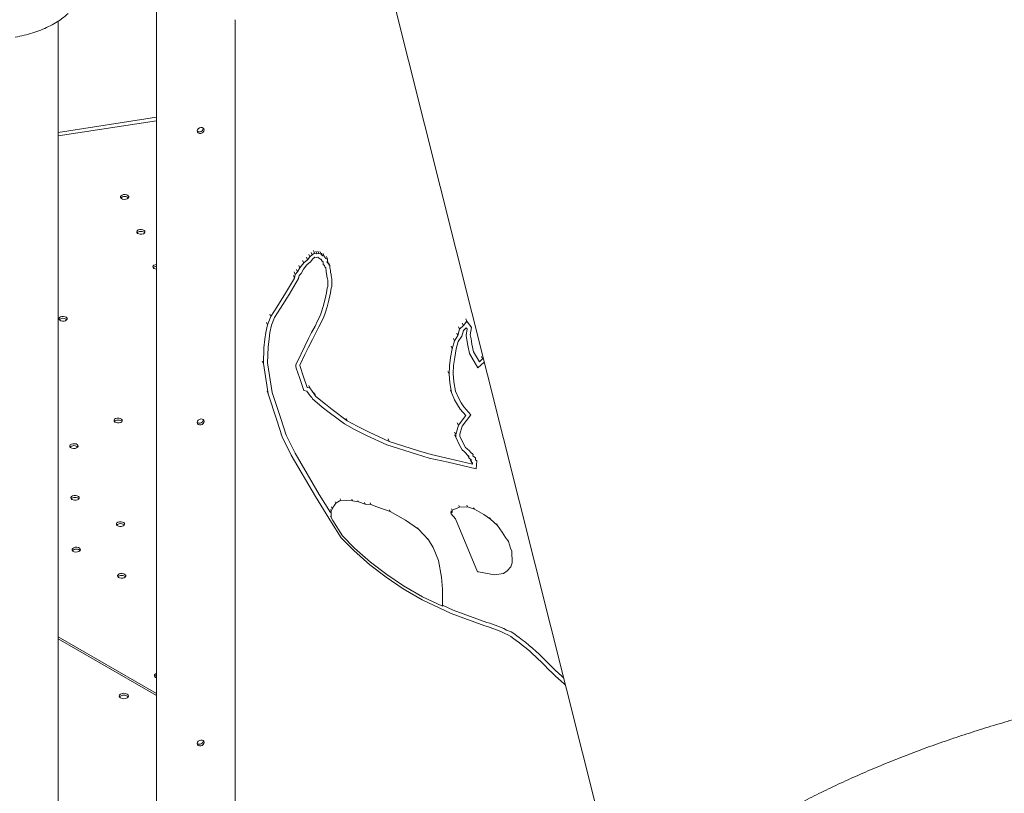
# Model space of a CAD drawing. Units: millimetres. Extents: x -22838 to 20263, y -9965 to 8814.
# Drawn here: x -19854 to -19026, y 3766 to 4416 of the extents above; entities that cross this region are included whole.
import ezdxf

# ---------------------------------------------------------------- set-up
doc = ezdxf.new("R2010")
doc.units = ezdxf.units.MM

msp = doc.modelspace()

# ---------------------------------------------------------------- linework, layer by layer
at = {"color": 0, "linetype": 'Continuous', "lineweight": 0, "extrusion": (-5.55112e-17, 0.816497, 0.57735)}
for p, q in [((-19594.18, 4649.48), (-19342.26, 3647.85)), ((-19738.65, 4440.12), (-19738.65, 3161.44)), ((-19821.17, 4414.74), (-19821.17, 3719.26)), ((-19672.45, 4415.94), (-19672.45, 3209.26)), ((-19738.65, 4333.99), (-19821.17, 4321.22)), ((-19738.65, 4331.07), (-19821.17, 4318.3)), ((-19615.75, 4213.7), (-19614.78, 4211.61)), ((-19614.78, 4211.61), (-19611.54, 4214.26)), ((-19612.51, 4216.35), (-19611.54, 4214.26)), ((-19611.54, 4214.26), (-19609.6, 4216.51)), ((-19610.57, 4218.6), (-19609.6, 4216.51)), ((-19609.6, 4216.51), (-19607.58, 4218.32)), ((-19609.12, 4212.52), (-19607.12, 4214.84)), ((-19607.12, 4214.84), (-19609.12, 4212.52)), ((-19608.55, 4220.41), (-19607.58, 4218.32)), ((-19607.58, 4218.32), (-19605.64, 4219.75)), ((-19607.12, 4214.84), (-19605.45, 4216.34)), ((-19605.45, 4216.34), (-19607.12, 4214.84)), ((-19606.61, 4221.84), (-19605.64, 4219.75)), ((-19605.64, 4219.75), (-19604.31, 4219.34)), ((-19605.45, 4216.34), (-19605.39, 4216.38)), ((-19605.39, 4216.38), (-19605.45, 4216.34)), ((-19605.39, 4216.38), (-19604.38, 4216.16)), ((-19604.38, 4216.16), (-19605.39, 4216.38)), ((-19604.63, 4221.29), (-19603.66, 4219.2)), ((-19604.38, 4216.16), (-19602.9, 4216.39)), ((-19602.9, 4216.39), (-19604.38, 4216.16)), ((-19604.31, 4219.34), (-19603.66, 4219.2)), ((-19603.66, 4219.2), (-19602, 4219.46)), ((-19602.97, 4221.55), (-19602, 4219.46)), ((-19602.9, 4216.39), (-19602.74, 4216.34)), ((-19602.74, 4216.34), (-19602.9, 4216.39)), ((-19602.74, 4216.34), (-19602.38, 4215.9)), ((-19602.38, 4215.9), (-19602.74, 4216.34)), ((-19602.38, 4215.9), (-19600.85, 4214.77)), ((-19600.85, 4214.77), (-19602.38, 4215.9)), ((-19602, 4219.46), (-19600.27, 4218.91)), ((-19601.24, 4221), (-19600.27, 4218.91)), ((-19600.85, 4214.77), (-19600.25, 4214.66)), ((-19600.25, 4214.66), (-19600.85, 4214.77)), ((-19600.59, 4220.21), (-19599.62, 4218.12)), ((-19600.27, 4218.91), (-19599.62, 4218.12)), ((-19600.25, 4214.66), (-19600.09, 4214.37)), ((-19600.09, 4214.37), (-19600.25, 4214.66)), ((-19600.09, 4214.37), (-19599.4, 4212.89)), ((-19599.4, 4212.89), (-19600.09, 4214.37)), ((-19599.82, 4219.65), (-19598.85, 4217.55)), ((-19599.62, 4218.12), (-19598.85, 4217.55)), ((-19598.85, 4217.55), (-19597.56, 4217.31)), ((-19598.53, 4219.4), (-19597.56, 4217.31)), ((-19597.56, 4217.44), (-19596.59, 4215.34)), ((-19597.56, 4217.31), (-19597.24, 4216.61)), ((-19597.24, 4216.61), (-19596.87, 4215.95)), ((-19596.87, 4215.95), (-19596.59, 4215.34)), ((-19596.59, 4215.34), (-19594.73, 4214.74)), ((-19595.7, 4216.84), (-19594.73, 4214.74)), ((-19594.73, 4214.74), (-19594.98, 4211.84)), ((-19620.93, 4206.04), (-19619.96, 4203.94)), ((-19619.96, 4203.94), (-19618.06, 4207.4)), ((-19619.03, 4209.49), (-19618.06, 4207.4)), ((-19618.06, 4207.4), (-19614.78, 4211.61)), ((-19617.09, 4202.71), (-19615.11, 4206.31)), ((-19615.11, 4206.31), (-19617.09, 4202.71)), ((-19615.11, 4206.31), (-19612.28, 4209.93)), ((-19612.28, 4209.93), (-19615.11, 4206.31)), ((-19612.28, 4209.93), (-19609.12, 4212.52)), ((-19609.12, 4212.52), (-19612.28, 4209.93)), ((-19599.4, 4212.89), (-19598.34, 4212.55)), ((-19598.34, 4212.55), (-19599.4, 4212.89)), ((-19598.34, 4212.55), (-19598.54, 4210.16)), ((-19598.54, 4210.16), (-19598.34, 4212.55)), ((-19598.54, 4210.16), (-19597.27, 4209.28)), ((-19597.27, 4209.28), (-19598.54, 4210.16)), ((-19597.27, 4209.28), (-19597.18, 4208.14)), ((-19597.18, 4208.14), (-19597.27, 4209.28)), ((-19597.18, 4208.14), (-19596.29, 4207.52)), ((-19596.29, 4207.52), (-19597.18, 4208.14)), ((-19596.29, 4207.52), (-19596.29, 4206.85)), ((-19596.29, 4206.85), (-19596.29, 4207.52)), ((-19596.29, 4206.85), (-19596.05, 4205.17)), ((-19596.05, 4205.17), (-19596.29, 4206.85)), ((-19594.98, 4211.84), (-19593.89, 4211.09)), ((-19594.86, 4213.18), (-19593.89, 4211.09)), ((-19593.89, 4211.09), (-19593.8, 4209.94)), ((-19593.8, 4211.35), (-19592.83, 4209.26)), ((-19593.8, 4209.94), (-19592.83, 4209.26)), ((-19592.83, 4209.26), (-19592.83, 4207.56)), ((-19592.83, 4207.56), (-19592.63, 4206.15)), ((-19592.63, 4206.15), (-19592.38, 4205.13)), ((-19630.2, 4186.04), (-19622.55, 4198.83)), ((-19627.18, 4185.07), (-19619.25, 4198.33)), ((-19619.25, 4198.33), (-19627.18, 4185.07)), ((-19623.52, 4200.92), (-19622.55, 4198.83)), ((-19622.86, 4203.94), (-19621.89, 4201.85)), ((-19622.55, 4198.83), (-19621.89, 4201.85)), ((-19621.89, 4201.85), (-19619.96, 4203.94)), ((-19619.25, 4198.33), (-19618.67, 4200.99)), ((-19618.67, 4200.99), (-19619.25, 4198.33)), ((-19618.67, 4200.99), (-19617.09, 4202.71)), ((-19617.09, 4202.71), (-19618.67, 4200.99)), ((-19596.05, 4205.17), (-19595.84, 4204.29)), ((-19595.84, 4204.29), (-19596.05, 4205.17)), ((-19595.84, 4204.29), (-19595.8, 4202.35)), ((-19595.8, 4202.35), (-19595.84, 4204.29)), ((-19595.8, 4202.35), (-19595.26, 4201)), ((-19595.26, 4201), (-19595.8, 4202.35)), ((-19595.26, 4201), (-19595.29, 4200.12)), ((-19595.29, 4200.12), (-19595.26, 4201)), ((-19595.29, 4200.12), (-19594.88, 4198.05)), ((-19594.88, 4198.05), (-19595.29, 4200.12)), ((-19594.88, 4198.05), (-19594.55, 4197.14)), ((-19594.55, 4197.14), (-19594.88, 4198.05)), ((-19594.55, 4197.14), (-19594.55, 4195)), ((-19594.55, 4195), (-19594.55, 4197.14)), ((-19592.38, 4205.13), (-19592.34, 4203.36)), ((-19592.34, 4203.36), (-19591.78, 4201.95)), ((-19591.78, 4201.95), (-19591.82, 4200.85)), ((-19591.82, 4200.85), (-19591.49, 4199.22)), ((-19591.49, 4199.22), (-19591.09, 4198.09)), ((-19591.09, 4198.09), (-19591.09, 4195.53)), ((-19595.01, 4190.4), (-19595.32, 4188.34)), ((-19595.32, 4188.34), (-19595.01, 4190.4)), ((-19594.59, 4191.58), (-19595.01, 4190.4)), ((-19595.01, 4190.4), (-19594.59, 4191.58)), ((-19594.55, 4195), (-19594.59, 4191.58)), ((-19594.59, 4191.58), (-19594.55, 4195)), ((-19591.61, 4190.28), (-19591.89, 4188.43)), ((-19591.13, 4191.66), (-19591.61, 4190.28)), ((-19591.09, 4195.53), (-19591.13, 4191.66)), ((-19637.35, 4174.45), (-19630.2, 4186.04)), ((-19634.36, 4173.43), (-19627.18, 4185.07)), ((-19627.18, 4185.07), (-19634.36, 4173.43)), ((-19596.28, 4183.87), (-19597.12, 4180.2)), ((-19597.12, 4180.2), (-19596.28, 4183.87)), ((-19595.72, 4186.34), (-19596.28, 4183.87)), ((-19596.28, 4183.87), (-19595.72, 4186.34)), ((-19595.32, 4188.34), (-19595.72, 4186.34)), ((-19595.72, 4186.34), (-19595.32, 4188.34)), ((-19592.88, 4183.82), (-19593.73, 4180.12)), ((-19592.31, 4186.33), (-19592.88, 4183.82)), ((-19591.89, 4188.43), (-19592.31, 4186.33)), ((-19642.46, 4166.48), (-19637.35, 4174.45)), ((-19639.3, 4165.72), (-19634.36, 4173.43)), ((-19634.36, 4173.43), (-19639.3, 4165.72)), ((-19598.47, 4174.85), (-19600.24, 4169.55)), ((-19600.24, 4169.55), (-19598.47, 4174.85)), ((-19597.12, 4180.2), (-19598.47, 4174.85)), ((-19598.47, 4174.85), (-19597.12, 4180.2)), ((-19595.12, 4174.64), (-19596.93, 4169.21)), ((-19593.73, 4180.12), (-19595.12, 4174.64)), ((-19645.17, 4159.39), (-19642.46, 4166.48)), ((-19643.43, 4168.57), (-19642.46, 4166.48)), ((-19641.83, 4159.13), (-19639.3, 4165.72)), ((-19639.3, 4165.72), (-19641.83, 4159.13)), ((-19601.25, 4166.64), (-19603.12, 4162.75)), ((-19603.12, 4162.75), (-19601.25, 4166.64)), ((-19600.24, 4169.55), (-19601.25, 4166.64)), ((-19601.25, 4166.64), (-19600.24, 4169.55)), ((-19598, 4166.12), (-19599.96, 4162.03)), ((-19596.93, 4169.21), (-19598, 4166.12)), ((-19478.58, 4164.54), (-19477.61, 4162.45)), ((-19646.66, 4153.08), (-19645.17, 4159.39)), ((-19646.14, 4161.48), (-19645.17, 4159.39)), ((-19643.24, 4153.15), (-19641.83, 4159.13)), ((-19641.83, 4159.13), (-19643.24, 4153.15)), ((-19605.3, 4158.48), (-19608.16, 4152.93)), ((-19608.16, 4152.93), (-19605.3, 4158.48)), ((-19603.12, 4162.75), (-19605.3, 4158.48)), ((-19605.3, 4158.48), (-19603.12, 4162.75)), ((-19602.17, 4157.71), (-19605.03, 4152.17)), ((-19599.96, 4162.03), (-19602.17, 4157.71)), ((-19485.22, 4150.46), (-19483.74, 4155.86)), ((-19484.71, 4157.95), (-19483.74, 4155.86)), ((-19483.74, 4155.86), (-19480.52, 4158.88)), ((-19481.49, 4160.97), (-19480.52, 4158.88)), ((-19480.62, 4154.79), (-19478.16, 4157.1)), ((-19478.16, 4157.1), (-19480.62, 4154.79)), ((-19480.52, 4158.88), (-19477.61, 4162.45)), ((-19477.42, 4156.07), (-19478.28, 4150.43)), ((-19478.28, 4150.43), (-19477.42, 4156.07)), ((-19478.16, 4157.1), (-19477.42, 4156.07)), ((-19477.42, 4156.07), (-19478.16, 4157.1)), ((-19477.61, 4162.45), (-19473.84, 4157.19)), ((-19474.81, 4159.28), (-19473.84, 4157.19)), ((-19473.84, 4157.19), (-19474.79, 4151.01)), ((-19648.3, 4140.25), (-19647.4, 4147.55)), ((-19647.4, 4147.55), (-19646.66, 4153.08)), ((-19644.85, 4140.6), (-19643.96, 4147.76)), ((-19643.96, 4147.76), (-19644.85, 4140.6)), ((-19643.96, 4147.76), (-19643.24, 4153.15)), ((-19643.24, 4153.15), (-19643.96, 4147.76)), ((-19610.67, 4148.05), (-19613.99, 4141.48)), ((-19613.99, 4141.48), (-19610.67, 4148.05)), ((-19608.16, 4152.93), (-19610.67, 4148.05)), ((-19610.67, 4148.05), (-19608.16, 4152.93)), ((-19605.03, 4152.17), (-19607.53, 4147.3)), ((-19489.03, 4148.11), (-19488.06, 4146.02)), ((-19488.06, 4146.02), (-19485.22, 4150.46)), ((-19486.19, 4152.56), (-19485.22, 4150.46)), ((-19484.84, 4145.37), (-19481.98, 4149.84)), ((-19481.98, 4149.84), (-19484.84, 4145.37)), ((-19481.98, 4149.84), (-19480.62, 4154.79)), ((-19480.62, 4154.79), (-19481.98, 4149.84)), ((-19478.28, 4150.43), (-19477.59, 4146.79)), ((-19477.59, 4146.79), (-19478.28, 4150.43)), ((-19474.79, 4151.01), (-19474.16, 4147.72)), ((-19474.16, 4147.72), (-19473.53, 4143.15)), ((-19648.72, 4126.9), (-19648.3, 4140.25)), ((-19645.25, 4127.59), (-19644.85, 4140.6)), ((-19644.85, 4140.6), (-19645.25, 4127.59)), ((-19613.99, 4141.48), (-19617.08, 4135.18)), ((-19617.08, 4135.18), (-19613.99, 4141.48)), ((-19610.84, 4140.75), (-19613.9, 4134.51)), ((-19607.53, 4147.3), (-19610.84, 4140.75)), ((-19491.28, 4132.02), (-19490.02, 4139.42)), ((-19490.99, 4141.51), (-19490.02, 4139.42)), ((-19490.02, 4139.42), (-19488.06, 4146.02)), ((-19487.85, 4132.16), (-19486.62, 4139.36)), ((-19486.62, 4139.36), (-19487.85, 4132.16)), ((-19486.62, 4139.36), (-19484.84, 4145.37)), ((-19484.84, 4145.37), (-19486.62, 4139.36)), ((-19477.59, 4146.79), (-19476.95, 4142.17)), ((-19476.95, 4142.17), (-19477.59, 4146.79)), ((-19476.95, 4142.17), (-19475.35, 4135.53)), ((-19475.35, 4135.53), (-19476.95, 4142.17)), ((-19473.53, 4143.15), (-19472.03, 4136.94)), ((-19617.08, 4135.18), (-19621.4, 4125.78)), ((-19621.4, 4125.78), (-19617.08, 4135.18)), ((-19613.9, 4134.51), (-19617.98, 4125.62)), ((-19492.27, 4124.91), (-19491.28, 4132.02)), ((-19488.82, 4125.2), (-19487.85, 4132.16)), ((-19487.85, 4132.16), (-19488.82, 4125.2)), ((-19475.35, 4135.53), (-19468.31, 4123.48)), ((-19468.31, 4123.48), (-19475.35, 4135.53)), ((-19472.03, 4136.94), (-19467.09, 4128.48)), ((-19467.09, 4128.48), (-19464.42, 4130.89)), ((-19465.39, 4132.98), (-19464.42, 4130.89)), ((-19464.42, 4130.89), (-19463.85, 4131.28)), ((-19649.69, 4128.99), (-19648.72, 4126.9)), ((-19644.68, 4101.57), (-19648.72, 4126.9)), ((-19641.28, 4102.67), (-19645.25, 4127.59)), ((-19645.25, 4127.59), (-19641.28, 4102.67)), ((-19621.4, 4125.78), (-19621.5, 4124.48)), ((-19621.5, 4124.48), (-19621.4, 4125.78)), ((-19621.5, 4124.48), (-19621.15, 4123.22)), ((-19621.15, 4123.22), (-19621.5, 4124.48)), ((-19621.15, 4123.22), (-19618.5, 4115.32)), ((-19618.5, 4115.32), (-19621.15, 4123.22)), ((-19617.98, 4125.62), (-19618.01, 4125.25)), ((-19618.01, 4125.25), (-19617.78, 4124.45)), ((-19617.78, 4124.45), (-19615.15, 4116.59)), ((-19492.63, 4118.07), (-19492.27, 4124.91)), ((-19489.16, 4118.63), (-19488.82, 4125.2)), ((-19488.82, 4125.2), (-19489.16, 4118.63)), ((-19468.31, 4123.48), (-19463.07, 4128.19)), ((-19463.07, 4128.19), (-19468.31, 4123.48)), ((-19468.06, 4130.57), (-19467.09, 4128.48)), ((-19618.5, 4115.32), (-19614.82, 4104.22)), ((-19614.82, 4104.22), (-19618.5, 4115.32)), ((-19615.15, 4116.59), (-19611.94, 4106.9)), ((-19493.6, 4120.17), (-19492.63, 4118.07)), ((-19492.09, 4110.62), (-19492.63, 4118.07)), ((-19488.64, 4111.47), (-19489.16, 4118.63)), ((-19489.16, 4118.63), (-19488.64, 4111.47)), ((-19611.94, 4106.9), (-19609.69, 4106.56)), ((-19610.66, 4108.65), (-19609.69, 4106.56)), ((-19609.69, 4106.56), (-19607.61, 4103.68)), ((-19490.56, 4102.56), (-19492.09, 4110.62)), ((-19487.18, 4103.77), (-19488.64, 4111.47)), ((-19488.64, 4111.47), (-19487.18, 4103.77)), ((-19645.65, 4103.66), (-19644.68, 4101.57)), ((-19637.35, 4079.48), (-19644.68, 4101.57)), ((-19634, 4080.74), (-19641.28, 4102.67)), ((-19641.28, 4102.67), (-19634, 4080.74)), ((-19614.82, 4104.22), (-19612.09, 4103.81)), ((-19612.09, 4103.81), (-19614.82, 4104.22)), ((-19612.09, 4103.81), (-19610.69, 4101.85)), ((-19610.69, 4101.85), (-19612.09, 4103.81)), ((-19610.69, 4101.85), (-19609.46, 4099.95)), ((-19609.46, 4099.95), (-19610.69, 4101.85)), ((-19609.46, 4099.95), (-19608.14, 4098.36)), ((-19608.14, 4098.36), (-19609.46, 4099.95)), ((-19608.14, 4098.36), (-19607.48, 4097.27)), ((-19607.48, 4097.27), (-19608.14, 4098.36)), ((-19607.61, 4103.68), (-19606.43, 4101.85)), ((-19606.43, 4101.85), (-19605.08, 4100.23)), ((-19606.05, 4102.32), (-19605.08, 4100.23)), ((-19605.51, 4101.41), (-19604.54, 4099.32)), ((-19605.08, 4100.23), (-19604.54, 4099.32)), ((-19604.54, 4099.32), (-19596.61, 4092.78)), ((-19491.53, 4104.65), (-19490.56, 4102.56)), ((-19488.04, 4096.48), (-19490.56, 4102.56)), ((-19489.01, 4098.57), (-19488.04, 4096.48)), ((-19484.8, 4098.03), (-19487.18, 4103.77)), ((-19487.18, 4103.77), (-19484.8, 4098.03)), ((-19482.47, 4093.9), (-19484.8, 4098.03)), ((-19484.8, 4098.03), (-19482.47, 4093.9)), ((-19607.48, 4097.27), (-19599.21, 4090.44)), ((-19599.21, 4090.44), (-19607.48, 4097.27)), ((-19599.21, 4090.44), (-19593.4, 4085.9)), ((-19593.4, 4085.9), (-19599.21, 4090.44)), ((-19596.61, 4092.78), (-19590.84, 4088.27)), ((-19485.6, 4092.17), (-19488.04, 4096.48)), ((-19483.26, 4088.65), (-19485.6, 4092.17)), ((-19480.26, 4090.58), (-19482.47, 4093.9)), ((-19482.47, 4093.9), (-19480.26, 4090.58)), ((-19474.27, 4083.77), (-19480.26, 4090.58)), ((-19480.26, 4090.58), (-19474.27, 4083.77)), ((-19593.4, 4085.9), (-19580.59, 4076.27)), ((-19580.59, 4076.27), (-19593.4, 4085.9)), ((-19590.84, 4088.27), (-19578.22, 4078.78)), ((-19484.71, 4075.15), (-19478.49, 4083.22)), ((-19478.49, 4083.22), (-19483.26, 4088.65)), ((-19481.54, 4074.35), (-19474.27, 4083.77)), ((-19474.27, 4083.77), (-19481.54, 4074.35)), ((-19632.92, 4065.5), (-19637.35, 4079.48)), ((-19629.62, 4066.91), (-19634, 4080.74)), ((-19634, 4080.74), (-19629.62, 4066.91)), ((-19580.59, 4076.27), (-19572, 4071.67)), ((-19572, 4071.67), (-19580.59, 4076.27)), ((-19579.19, 4080.87), (-19578.22, 4078.78)), ((-19578.22, 4078.78), (-19569.83, 4074.29)), ((-19569.83, 4074.29), (-19559.9, 4069.25)), ((-19487.06, 4067.32), (-19484.71, 4075.15)), ((-19485.68, 4077.24), (-19484.71, 4075.15)), ((-19483.59, 4067.48), (-19481.54, 4074.35)), ((-19481.54, 4074.35), (-19483.59, 4067.48)), ((-19633.89, 4067.6), (-19632.92, 4065.5)), ((-19625.27, 4050.07), (-19632.92, 4065.5)), ((-19622.08, 4051.7), (-19629.62, 4066.91)), ((-19629.62, 4066.91), (-19622.08, 4051.7)), ((-19572, 4071.67), (-19561.98, 4066.59)), ((-19561.98, 4066.59), (-19572, 4071.67)), ((-19561.98, 4066.59), (-19544.83, 4058.76)), ((-19544.83, 4058.76), (-19561.98, 4066.59)), ((-19559.9, 4069.25), (-19542.96, 4061.52)), ((-19488.03, 4069.41), (-19487.06, 4067.32)), ((-19488.03, 4067.05), (-19487.06, 4064.96)), ((-19487.06, 4064.96), (-19487.06, 4067.32)), ((-19483.9, 4058.45), (-19487.06, 4064.96)), ((-19483.59, 4066.04), (-19483.59, 4067.48)), ((-19483.59, 4067.48), (-19483.59, 4066.04)), ((-19480.68, 4060.02), (-19483.59, 4066.04)), ((-19483.59, 4066.04), (-19480.68, 4060.02)), ((-19544.83, 4058.76), (-19519.9, 4050.69)), ((-19519.9, 4050.69), (-19544.83, 4058.76)), ((-19543.93, 4063.61), (-19542.96, 4061.52)), ((-19542.96, 4061.52), (-19518.23, 4053.51)), ((-19481.74, 4054.36), (-19483.9, 4058.45)), ((-19478.75, 4056.38), (-19480.68, 4060.02)), ((-19480.68, 4060.02), (-19478.75, 4056.38)), ((-19477.4, 4055.27), (-19478.75, 4056.38)), ((-19478.75, 4056.38), (-19477.4, 4055.27)), ((-19604.86, 4015.25), (-19625.27, 4050.07)), ((-19601.71, 4016.97), (-19622.08, 4051.7)), ((-19622.08, 4051.7), (-19601.71, 4016.97)), ((-19519.9, 4050.69), (-19509.22, 4047.56)), ((-19509.22, 4047.56), (-19519.9, 4050.69)), ((-19518.23, 4053.51), (-19507.69, 4050.42)), ((-19507.69, 4050.42), (-19491.92, 4046.85)), ((-19480.03, 4052.95), (-19481.74, 4054.36)), ((-19478.4, 4051.61), (-19480.03, 4052.95)), ((-19477.41, 4050.31), (-19478.4, 4051.61)), ((-19475.97, 4049.09), (-19477.41, 4050.31)), ((-19475.57, 4053.74), (-19477.4, 4055.27)), ((-19477.4, 4055.27), (-19475.57, 4053.74)), ((-19477.03, 4049.95), (-19476.06, 4047.86)), ((-19476.06, 4047.86), (-19475.97, 4049.09)), ((-19474.57, 4052.44), (-19475.57, 4053.74)), ((-19475.57, 4053.74), (-19474.57, 4052.44)), ((-19472.43, 4050.62), (-19474.57, 4052.44)), ((-19474.57, 4052.44), (-19472.43, 4050.62)), ((-19472.51, 4049.44), (-19472.43, 4050.62)), ((-19472.43, 4050.62), (-19472.51, 4049.44)), ((-19470.48, 4047.82), (-19472.51, 4049.44)), ((-19472.51, 4049.44), (-19470.48, 4047.82)), ((-19509.22, 4047.56), (-19493.36, 4043.96)), ((-19493.36, 4043.96), (-19509.22, 4047.56)), ((-19493.36, 4043.96), (-19469.81, 4038.46)), ((-19469.81, 4038.46), (-19493.36, 4043.96)), ((-19491.92, 4046.85), (-19472.91, 4042.41)), ((-19473.9, 4046.13), (-19476.06, 4047.86)), ((-19474.78, 4046.18), (-19473.81, 4044.09)), ((-19473.81, 4044.09), (-19473.9, 4046.13)), ((-19472.82, 4043.49), (-19473.81, 4044.09)), ((-19473.64, 4043.99), (-19472.91, 4042.41)), ((-19472.91, 4042.41), (-19472.82, 4043.49)), ((-19470.4, 4045.96), (-19470.48, 4047.82)), ((-19470.48, 4047.82), (-19470.4, 4045.96)), ((-19469.24, 4045.25), (-19470.4, 4045.96)), ((-19470.4, 4045.96), (-19469.24, 4045.25)), ((-19469.81, 4038.46), (-19469.24, 4045.25)), ((-19469.24, 4045.25), (-19469.81, 4038.46)), ((-19591.34, 3993.32), (-19604.86, 4015.25)), ((-19592.29, 4001.67), (-19601.71, 4016.97)), ((-19601.71, 4016.97), (-19592.29, 4001.67)), ((-19589.45, 4007.08), (-19590.73, 4005.21)), ((-19587.86, 4009.5), (-19589.45, 4007.08)), ((-19588.46, 4010.78), (-19587.86, 4009.5)), ((-19583.6, 4012.08), (-19587.86, 4009.5)), ((-19584.2, 4013.36), (-19583.6, 4012.08)), ((-19579.25, 4012), (-19583.6, 4012.08)), ((-19573.7, 4011.6), (-19579.25, 4012)), ((-19574.3, 4012.89), (-19573.7, 4011.6)), ((-19568.66, 4010.71), (-19573.7, 4011.6)), ((-19569.25, 4012), (-19568.66, 4010.71)), ((-19563.11, 4008.89), (-19568.66, 4010.71)), ((-19563.71, 4010.18), (-19563.11, 4008.89)), ((-19558.36, 4008.54), (-19563.11, 4008.89)), ((-19558.96, 4009.82), (-19558.36, 4008.54)), ((-19553.31, 4006.56), (-19558.36, 4008.54)), ((-19484.4, 4007.6), (-19483.8, 4006.31)), ((-19477.74, 4007.89), (-19477.15, 4006.6)), ((-19592.36, 3998.78), (-19591.76, 3997.5)), ((-19592.22, 4004.34), (-19591.62, 4003.06)), ((-19591.62, 4003.06), (-19591.76, 3997.5)), ((-19590.73, 4005.21), (-19591.62, 4003.06)), ((-19591.33, 4006.49), (-19590.73, 4005.21)), ((-19542.03, 4002.7), (-19553.31, 4006.56)), ((-19542.62, 4003.99), (-19542.03, 4002.7)), ((-19529.23, 3995.45), (-19542.03, 4002.7)), ((-19491.32, 4001.89), (-19490.72, 4000.61)), ((-19491.16, 4002.96), (-19490.56, 4001.67)), ((-19490.56, 4001.67), (-19490.72, 4000.61)), ((-19490.72, 4000.61), (-19487.21, 3996.41)), ((-19490.61, 4003.04), (-19490.01, 4001.76)), ((-19490.01, 4001.76), (-19490.56, 4001.67)), ((-19490.54, 4004.95), (-19489.94, 4003.66)), ((-19489.94, 4003.66), (-19490.01, 4001.76)), ((-19483.8, 4006.31), (-19489.94, 4003.66)), ((-19477.15, 4006.6), (-19483.8, 4006.31)), ((-19471.36, 4004.53), (-19477.15, 4006.6)), ((-19471.96, 4005.82), (-19471.36, 4004.53)), ((-19463.4, 4000.14), (-19471.36, 4004.53)), ((-19457.83, 3996.24), (-19463.4, 4000.14)), ((-19591.76, 3997.5), (-19590.22, 3995)), ((-19583.25, 3980.4), (-19591.34, 3993.32)), ((-19590.22, 3995), (-19582.27, 3982.3)), ((-19518.44, 3987.67), (-19529.23, 3995.45)), ((-19487.21, 3996.41), (-19468.63, 3951.97)), ((-19458.43, 3997.52), (-19457.83, 3996.24)), ((-19452.02, 3990.88), (-19457.83, 3996.24)), ((-19452.61, 3992.17), (-19452.02, 3990.88)), ((-19447.89, 3985.3), (-19452.02, 3990.88)), ((-19582.27, 3982.3), (-19572.03, 3971.94)), ((-19519.03, 3988.95), (-19518.44, 3987.67)), ((-19510.02, 3978.76), (-19518.44, 3987.67)), ((-19445.06, 3980.74), (-19447.89, 3985.3)), ((-19572.78, 3969.79), (-19583.25, 3980.4)), ((-19510.62, 3980.05), (-19510.02, 3978.76)), ((-19505.96, 3972.45), (-19510.02, 3978.76)), ((-19506.56, 3973.73), (-19505.96, 3972.45)), ((-19442.66, 3977.46), (-19445.06, 3980.74)), ((-19443.25, 3978.75), (-19442.66, 3977.46)), ((-19440.9, 3971.79), (-19442.66, 3977.46)), ((-19559.17, 3957.73), (-19572.78, 3969.79)), ((-19572.03, 3971.94), (-19558.56, 3959.98)), ((-19501.4, 3961.33), (-19505.96, 3972.45)), ((-19439.89, 3969.34), (-19440.9, 3971.79)), ((-19439.56, 3959.41), (-19439.89, 3969.34)), ((-19545.55, 3947.32), (-19559.17, 3957.73)), ((-19558.56, 3959.98), (-19545.06, 3949.67)), ((-19499.02, 3947.31), (-19501.4, 3961.33)), ((-19440.8, 3956.12), (-19439.56, 3959.41)), ((-19545.06, 3949.67), (-19531, 3940.07)), ((-19469.23, 3953.26), (-19468.63, 3951.97)), ((-19468.63, 3951.97), (-19468.01, 3951.93)), ((-19468.01, 3951.93), (-19454.45, 3949.3)), ((-19454.45, 3949.3), (-19446.79, 3950.57)), ((-19446.79, 3950.57), (-19443.72, 3952.87)), ((-19443.72, 3952.87), (-19440.8, 3956.12)), ((-19531.35, 3937.62), (-19545.55, 3947.32)), ((-19498.03, 3937.22), (-19499.02, 3947.31)), ((-19515.14, 3928.31), (-19531.35, 3937.62)), ((-19531, 3940.07), (-19514.98, 3930.87)), ((-19498.03, 3922.93), (-19498.03, 3937.22)), ((-19490.98, 3916.99), (-19515.14, 3928.31)), ((-19514.98, 3930.87), (-19498.03, 3922.93)), ((-19489.04, 3919.72), (-19498.03, 3923.93)), ((-19498.03, 3923.93), (-19489.04, 3919.72)), ((-19462.64, 3906.66), (-19490.98, 3916.99)), ((-19460.87, 3909.45), (-19489.04, 3919.72)), ((-19489.04, 3919.72), (-19460.87, 3909.45)), ((-19458.44, 3908.65), (-19460.87, 3909.45)), ((-19460.87, 3909.45), (-19458.44, 3908.65)), ((-19453.95, 3907.1), (-19458.44, 3908.65)), ((-19458.44, 3908.65), (-19453.95, 3907.1)), ((-19460.18, 3905.85), (-19462.64, 3906.66)), ((-19455.72, 3904.31), (-19460.18, 3905.85)), ((-19453.4, 3903.5), (-19455.72, 3904.31)), ((-19451.53, 3906.26), (-19453.95, 3907.1)), ((-19453.95, 3907.1), (-19451.53, 3906.26)), ((-19448.59, 3901.48), (-19453.4, 3903.5)), ((-19446.56, 3904.17), (-19451.53, 3906.26)), ((-19451.53, 3906.26), (-19446.56, 3904.17)), ((-19446.24, 3900.32), (-19448.59, 3901.48)), ((-19444.21, 3903.01), (-19446.56, 3904.17)), ((-19446.56, 3904.17), (-19444.21, 3903.01)), ((-19442.58, 3898.79), (-19446.24, 3900.32)), ((-19440.37, 3901.4), (-19444.21, 3903.01)), ((-19444.21, 3903.01), (-19440.37, 3901.4)), ((-19438.29, 3899.98), (-19440.37, 3901.4)), ((-19440.37, 3901.4), (-19438.29, 3899.98)), ((-19435.6, 3898.07), (-19438.29, 3899.98)), ((-19438.29, 3899.98), (-19435.6, 3898.07)), ((-19821.17, 3897.32), (-19738.65, 3849.67)), ((-19821.17, 3895.67), (-19738.65, 3848.03)), ((-19440.74, 3897.53), (-19442.58, 3898.79)), ((-19438.08, 3895.65), (-19440.74, 3897.53)), ((-19436.07, 3894.18), (-19438.08, 3895.65)), ((-19433.32, 3892.14), (-19436.07, 3894.18)), ((-19433.56, 3896.59), (-19435.6, 3898.07)), ((-19435.6, 3898.07), (-19433.56, 3896.59)), ((-19430.77, 3894.52), (-19433.56, 3896.59)), ((-19433.56, 3896.59), (-19430.77, 3894.52)), ((-19431.08, 3890.38), (-19433.32, 3892.14)), ((-19428.49, 3892.73), (-19430.77, 3894.52)), ((-19430.77, 3894.52), (-19428.49, 3892.73)), ((-19425.29, 3890.14), (-19428.49, 3892.73)), ((-19428.49, 3892.73), (-19425.29, 3890.14)), ((-19427.91, 3887.82), (-19431.08, 3890.38)), ((-19424.75, 3885.14), (-19427.91, 3887.82)), ((-19422.07, 3887.41), (-19425.29, 3890.14)), ((-19425.29, 3890.14), (-19422.07, 3887.41)), ((-19422.44, 3883.06), (-19424.75, 3885.14)), ((-19419.73, 3880.47), (-19422.44, 3883.06)), ((-19419.71, 3885.28), (-19422.07, 3887.41)), ((-19422.07, 3887.41), (-19419.71, 3885.28)), ((-19416.99, 3882.69), (-19419.71, 3885.28)), ((-19419.71, 3885.28), (-19416.99, 3882.69)), ((-19414.89, 3880.77), (-19416.99, 3882.69)), ((-19416.99, 3882.69), (-19414.89, 3880.77)), ((-19417.61, 3878.54), (-19419.73, 3880.47)), ((-19415.35, 3876.45), (-19417.61, 3878.54)), ((-19412.34, 3873.37), (-19415.35, 3876.45)), ((-19412.58, 3878.64), (-19414.89, 3880.77)), ((-19414.89, 3880.77), (-19412.58, 3878.64)), ((-19409.52, 3875.5), (-19412.58, 3878.64)), ((-19412.58, 3878.64), (-19409.52, 3875.5)), ((-19406.45, 3872.32), (-19409.52, 3875.5)), ((-19409.52, 3875.5), (-19406.45, 3872.32)), ((-19409.24, 3870.15), (-19412.34, 3873.37)), ((-19406.06, 3867.12), (-19409.24, 3870.15)), ((-19403.31, 3869.32), (-19406.45, 3872.32)), ((-19406.45, 3872.32), (-19403.31, 3869.32)), ((-19403.28, 3864.48), (-19406.06, 3867.12)), ((-19400.55, 3866.71), (-19403.31, 3869.32)), ((-19403.31, 3869.32), (-19400.55, 3866.71)), ((-19397.86, 3864.27), (-19400.55, 3866.71)), ((-19400.55, 3866.71), (-19397.86, 3864.27)), ((-19400.59, 3862.04), (-19403.28, 3864.48)), ((-19395.89, 3857.65), (-19400.59, 3862.04)), ((-19396.33, 3862.84), (-19397.86, 3864.27)), ((-19397.86, 3864.27), (-19396.33, 3862.84)), ((-19394.78, 3856.65), (-19395.89, 3857.65))]:
    msp.add_line(p, q, dxfattribs=at)
at = {"color": 0, "linetype": 'Continuous', "lineweight": 0, "extrusion": (5.57754e-17, 2.0948e-16, -1)}
for centre in [(-19701.43, 4322.87), (-19701.43, 4077.92), (-19701.43, 3808.12)]:
    msp.add_ellipse(centre, major_axis=(2.72, 1.26), ratio=0.788675, start_param=-2.790713, end_param=3.492472, dxfattribs=at)
at = {"color": 0, "linetype": 'Continuous', "lineweight": 0}
for centre, major_axis, ratio, start_param, end_param in [((-19702.08, 4324.26), (-2.72, -1.26), 0.788675, 0.330813, 2.81078), ((-19765.36, 4265.32), (-3.5, 0), 0.57735, -2.725641, -0.415952), ((-19751.75, 4235.99), (-3.5, 0), 0.57735, -2.725641, -0.415952), ((-19738.14, 4206.65), (-3.5, 0), 0.57735, -1.424431, -0.415952), ((-19817.21, 4162.95), (-3.5, 0), 0.57735, -2.725641, -0.415952), ((-19770.82, 4077.44), (-3.5, 0), 0.57735, -2.725641, -0.415952), ((-19702.08, 4079.32), (-2.72, -1.26), 0.788675, 0.330813, 2.81078), ((-19808.02, 4055.97), (-3.5, 0), 0.57735, -2.725641, -0.415952), ((-19807.03, 4012.45), (-3.5, 0), 0.57735, -2.725641, -0.415952), ((-19768.85, 3990.4), (-3.5, 0), 0.57735, -2.725641, -0.415952), ((-19806.04, 3968.93), (-3.5, 0), 0.57735, -2.725641, -0.415952), ((-19767.86, 3946.88), (-3.5, 0), 0.57735, -2.725641, -0.415952), ((-19736.4, 3863.05), (-4, 0), 0.57735, -0.975126, -0.361367), ((-19766.07, 3847.56), (4, 0), 0.57735, -2.356172741468988, 3.927012565709332), ((-19702.08, 3809.51), (-2.72, -1.26), 0.788675, 0.330813, 2.81078)]:
    msp.add_ellipse(centre, major_axis=major_axis, ratio=ratio, start_param=start_param, end_param=end_param, dxfattribs=at)
at = {"color": 0, "linetype": 'Continuous', "lineweight": 0, "extrusion": (3.66279e-17, 2.22045e-16, -1)}
for centre in [(-19765.36, 4266.96), (-19751.75, 4237.62), (-19817.21, 4164.58), (-19770.82, 4079.07), (-19808.02, 4057.6), (-19807.03, 4014.08), (-19768.85, 3992.04), (-19806.04, 3970.56), (-19767.86, 3948.52)]:
    msp.add_ellipse(centre, major_axis=(-3.5, 0), ratio=0.57735, start_param=-1.832574, end_param=4.450611, dxfattribs=at)
at = {"color": 0, "linetype": 'Continuous', "lineweight": 0, "extrusion": (7.84036e-17, 5.55112e-17, -1)}
msp.add_ellipse((-19738.14, 4208.29), major_axis=(-3.5, 0), ratio=0.57735, start_param=-1.424431, end_param=1.424431, dxfattribs=at)
at = {"color": 0, "linetype": 'Continuous', "lineweight": 0, "extrusion": (4.0637e-17, 1.08651e-32, -1)}
msp.add_ellipse((-19736.4, 3864.68), major_axis=(-4, 0), ratio=0.57735, start_param=-0.975126, end_param=0.975126, dxfattribs=at)
at = {"color": 0, "linetype": 'Continuous', "lineweight": 0, "extrusion": (-7.43708e-18, -1.57561e-33, -1)}
msp.add_ellipse((-19766.07, 3845.92), major_axis=(-4, 0), ratio=0.57735, start_param=0.361367, end_param=2.780226, dxfattribs=at)
at = {"color": 0, "linetype": 'Continuous', "lineweight": 0}
for points, knots in [([(-19812.97, 4421.07), (-19814.56, 4419.61), (-19816.27, 4418.2), (-19821.5, 4414.37), (-19825.3, 4412.1), (-19833.56, 4408.08), (-19838.01, 4406.33), (-19847.4, 4403.39), (-19852.33, 4402.19), (-19857.4, 4401.3)], [2.9149343, 2.9149343, 2.9149343, 2.9149343, 3.0235685, 3.0235685, 3.2263262, 3.2263262, 3.429084, 3.429084, 3.6318417, 3.6318417, 3.6318417, 3.6318417]), ([(-19319.31, 3673.79), (-19317.5, 3675.49), (-19315.67, 3677.19), (-19310.05, 3682.3), (-19306.17, 3685.68), (-19298.21, 3692.38), (-19294.12, 3695.69), (-19285.75, 3702.23), (-19281.47, 3705.47), (-19272.72, 3711.85), (-19268.25, 3715), (-19259.15, 3721.22), (-19254.51, 3724.29), (-19245.08, 3730.35), (-19240.28, 3733.33), (-19230.54, 3739.21), (-19225.59, 3742.11), (-19215.55, 3747.83), (-19210.46, 3750.64), (-19200.15, 3756.18), (-19194.93, 3758.91), (-19184.36, 3764.27), (-19179.01, 3766.91), (-19168.2, 3772.1), (-19162.73, 3774.65), (-19151.69, 3779.66), (-19146.12, 3782.12), (-19134.87, 3786.95), (-19129.2, 3789.32), (-19117.75, 3793.96), (-19111.99, 3796.23), (-19100.37, 3800.69), (-19094.52, 3802.87), (-19082.74, 3807.13), (-19076.81, 3809.21), (-19064.89, 3813.27), (-19058.9, 3815.25), (-19046.85, 3819.11), (-19040.8, 3820.99), (-19028.65, 3824.65), (-19022.55, 3826.43), (-19010.31, 3829.87), (-19004.17, 3831.54), (-18991.86, 3834.77), (-18985.69, 3836.33), (-18973.32, 3839.34), (-18967.13, 3840.79), (-18954.73, 3843.58), (-18948.52, 3844.92), (-18936.11, 3847.48), (-18929.9, 3848.7), (-18917.48, 3851.03), (-18911.28, 3852.14), (-18898.88, 3854.23), (-18892.69, 3855.21), (-18880.34, 3857.07), (-18874.17, 3857.93), (-18861.86, 3859.54), (-18855.73, 3860.28), (-18843.5, 3861.64), (-18837.4, 3862.26), (-18825.25, 3863.36), (-18819.21, 3863.85), (-18807.17, 3864.7), (-18801.17, 3865.06), (-18789.25, 3865.65), (-18783.32, 3865.88), (-18771.54, 3866.21), (-18765.68, 3866.3), (-18754.04, 3866.35), (-18748.26, 3866.31), (-18736.78, 3866.09), (-18731.09, 3865.91), (-18719.79, 3865.4), (-18714.18, 3865.08), (-18703.08, 3864.29), (-18697.57, 3863.82), (-18686.67, 3862.73), (-18681.27, 3862.11), (-18670.58, 3860.72), (-18665.29, 3859.94), (-18654.84, 3858.23), (-18649.67, 3857.3), (-18639.47, 3855.27), (-18634.44, 3854.17), (-18624.51, 3851.8), (-18619.62, 3850.53), (-18609.99, 3847.82), (-18605.25, 3846.38), (-18595.96, 3843.32), (-18591.39, 3841.7), (-18582.47, 3838.28), (-18578.1, 3836.49), (-18569.59, 3832.72), (-18565.44, 3830.75), (-18557.38, 3826.64), (-18553.47, 3824.5), (-18545.91, 3820.06), (-18542.26, 3817.77), (-18535.24, 3813.03), (-18531.87, 3810.59), (-18525.41, 3805.58), (-18522.32, 3803.01), (-18516.43, 3797.75), (-18513.63, 3795.06), (-18508.32, 3789.58), (-18505.8, 3786.79), (-18501.07, 3781.1), (-18498.84, 3778.22), (-18494.67, 3772.35), (-18492.73, 3769.38), (-18489.12, 3763.36), (-18487.45, 3760.31), (-18484.4, 3754.14), (-18483, 3751.03), (-18480.48, 3744.73), (-18479.36, 3741.55), (-18477.38, 3735.14), (-18476.52, 3731.91), (-18475.06, 3725.4), (-18474.47, 3722.12), (-18473.54, 3715.51), (-18473.21, 3712.19), (-18472.8, 3705.5), (-18472.72, 3702.13), (-18472.84, 3695.37), (-18473.03, 3691.97), (-18473.66, 3685.14), (-18474.11, 3681.71), (-18475.28, 3674.82), (-18475.99, 3671.36), (-18477.49, 3665.23), (-18478.23, 3662.55), (-18479.03, 3659.88)], [0, 0, 0, 0, 10.000475, 10.000475, 30.266121, 30.266121, 50.513159, 50.513159, 70.705412, 70.705412, 90.815793, 90.815793, 110.829614, 110.829614, 130.741124, 130.741124, 150.550588, 150.550588, 170.262065, 170.262065, 189.881834, 189.881834, 209.417346, 209.417346, 228.876544, 228.876544, 248.26745, 248.26745, 267.597919, 267.597919, 286.875514, 286.875514, 306.107451, 306.107451, 325.30059, 325.30059, 344.461454, 344.461454, 363.596269, 363.596269, 382.711003, 382.711003, 401.811423, 401.811423, 420.903149, 420.903149, 439.991708, 439.991708, 459.082587, 459.082587, 478.181296, 478.181296, 497.293417, 497.293417, 516.424661, 516.424661, 535.58092, 535.58092, 554.768321, 554.768321, 573.993266, 573.993266, 593.262469, 593.262469, 612.58298, 612.58298, 631.962176, 631.962176, 651.407717, 651.407717, 670.927436, 670.927436, 690.529135, 690.529135, 710.220219, 710.220219, 730.007122, 730.007122, 749.894394, 749.894394, 769.883344, 769.883344, 789.97008, 789.97008, 810.142841, 810.142841, 830.378648, 830.378648, 850.63962, 850.63962, 870.869893, 870.869893, 890.994767, 890.994767, 910.924074, 910.924074, 930.560922, 930.560922, 949.814691, 949.814691, 968.61444, 968.61444, 986.918149, 986.918149, 1004.715285, 1004.715285, 1022.02349, 1022.02349, 1038.882162, 1038.882162, 1055.345622, 1055.345622, 1071.477434, 1071.477434, 1087.346319, 1087.346319, 1103.023487, 1103.023487, 1118.581001, 1118.581001, 1134.090814, 1134.090814, 1149.624187, 1149.624187, 1165.251277, 1165.251277, 1181.040726, 1181.040726, 1197.059086, 1197.059086, 1213.369894, 1213.369894, 1226.16359, 1226.16359, 1226.16359, 1226.16359])]:
    msp.add_open_spline(points, degree=3, knots=knots, dxfattribs=at)

doc.saveas('drawing.dxf')
